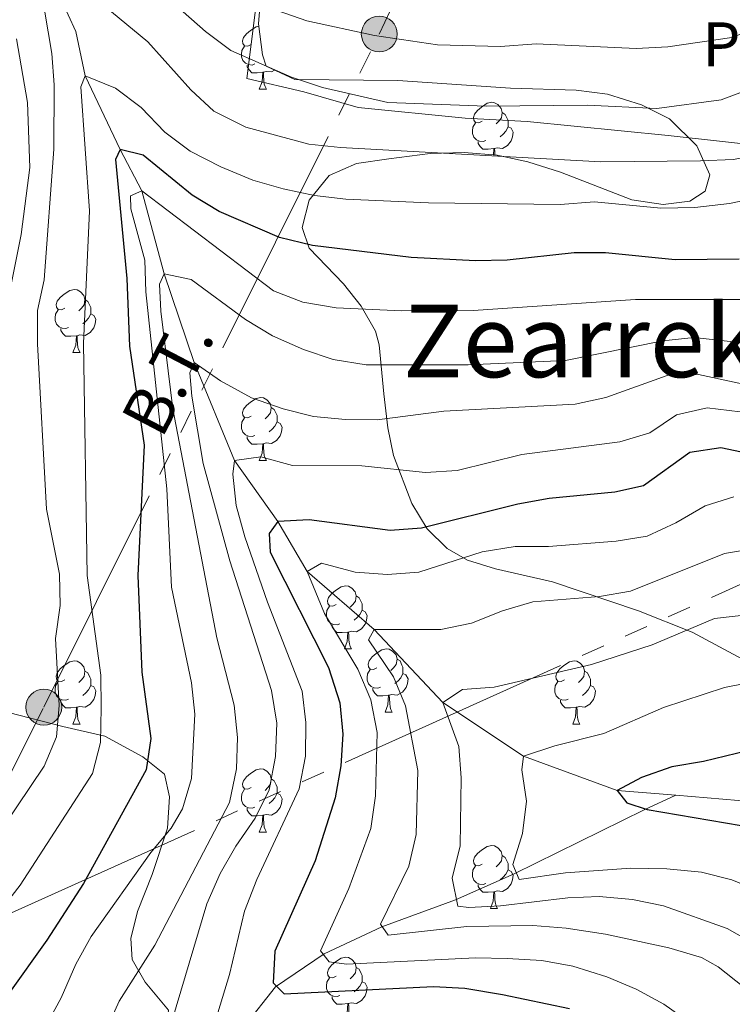
# Model space of a CAD drawing. Extents: x 588934 to 593428, y 779723 to 782752.
# Drawn here: x 591936 to 592049, y 781237 to 781393 of the extents above; entities that cross this region are included whole.
import ezdxf
from ezdxf.enums import TextEntityAlignment as Align

# ---------------------------------------------------------------- set-up
doc = ezdxf.new("R2010")
doc.units = 0
doc.header["$MEASUREMENT"] = 0
doc.linetypes.add('5elect', pattern=[127.5, 75, -7.5, 7.5, -7.5, 7.5, -7.5, 7.5, -7.5])
doc.linetypes.add('DGN Style 3', pattern=[66.707732, 47.64838, -19.059352])
for name, color, linetype in [('Nivel 11', 7, 'Continuous'), ('Nivel 20', 7, 'Continuous'), ('Nivel 32', 7, 'Continuous'), ('Nivel 35', 7, 'Continuous'), ('Nivel 36', 7, 'Continuous'), ('Nivel 37', 7, 'Continuous'), ('Nivel 4', 7, 'Continuous'), ('Nivel 44', 7, 'Continuous'), ('Nivel 45', 7, 'Continuous'), ('Nivel 5', 7, 'Continuous'), ('Nivel 54', 7, 'Continuous'), ('Nivel 61', 7, 'Continuous'), ('Nivel 63', 7, 'Continuous')]:
    doc.layers.add(name, color=color, linetype=linetype)
doc.styles.add('Style-arialn', font='arialn.shx', dxfattribs={"bigfont": 'arialnbig.shx'})
doc.styles.add('Style-arialni', font='arialni.shx', dxfattribs={"bigfont": 'arialnibig.shx'})
doc.styles.add('Style-times', font='times.shx', dxfattribs={"bigfont": 'timesbig.shx'})
doc.linetypes.add('5zonar', pattern='A,-5,[1,dgnlstyle.shx,S=0.08,R=0,X=0,Y=0],-5', length=10)

# ---------------------------------------------------------------- blocks, each defined once
blk = doc.blocks.new('5PELE_1')
at = {"layer": 'Nivel 32', "linetype": 'Continuous', "lineweight": 0}
h = blk.add_hatch(color=9, dxfattribs=at)
edge = h.paths.add_edge_path()
edge.add_arc((0, 0), 2.85, 0, 360)
at = {"layer": 'Nivel 32', "color": 8, "linetype": 'Continuous', "lineweight": 0}
blk.add_circle((0, 0, 0), 2.85, dxfattribs=at)

msp = doc.modelspace()

# ---------------------------------------------------------------- linework, layer by layer
at = {"layer": 'Nivel 11', "color": 142, "linetype": 'DGN Style 3', "lineweight": 13}
for points in [[(591907.851, 781427.181, 296.867), (591916.026, 781422.133, 295), (591927.322, 781410.834, 290), (591939.254, 781402.791, 285), (591944.431, 781391.428, 282.687), (591945.927, 781384.422, 280), (591951.472, 781372.727, 275), (591954.886, 781366.137, 270), (591958.437, 781353.002, 265), (591963.203, 781338.902, 260), (591969.612, 781323.325, 255), (591976.461, 781313.64, 250), (591981.154, 781305.731, 245), (591991.798, 781296.515, 240), (592002.699, 781284.909, 235), (592015.507, 781276.407, 230), (592030.349, 781270.958, 225), (592039.645, 781270.191, 223.156)], [(591777.746, 781282.262, 305), (591796.439, 781274.415, 300), (591813.788, 781265.212, 295), (591829.863, 781250.589, 290), (591841, 781241.386, 285), (591855.455, 781228.854, 280), (591865.341, 781221.788, 279.658), (591873.698, 781217.63, 278.633), (591884.683, 781214.37, 275), (591893.507, 781212.318, 270), (591917.313, 781208.317, 265), (591934.045, 781208.337, 261.356), (591947.065, 781212.821, 260), (591966.601, 781227.755, 255), (591976.103, 781239.777, 250), (591983.846, 781245.007, 245), (591993.019, 781249.29, 240), (592004.667, 781253.6, 235), (592013.975, 781257.725, 230), (592034.634, 781267.859, 225), (592039.645, 781270.191, 223.156)], [(592039.645, 781270.191, 223.156), (592055.57, 781268.878, 220), (592073.351, 781265.204, 218.398), (592083.729, 781253.838, 215), (592098.598, 781239.788, 212.687), (592108.927, 781230.707, 210), (592122.063, 781222.001, 208.576), (592131.956, 781212.833, 205), (592146.227, 781204.929, 203.398), (592163.903, 781195.73, 200), (592179.074, 781190.108, 198.576), (592191.249, 781187.517, 195), (592230.212, 781180.224, 190), (592244.357, 781174.711, 188.932), (592263.292, 781167.968, 187.331), (592281.674, 781162.316, 185), (592291.242, 781161.564, 183.932), (592301.941, 781162.525, 183.398)]]:
    msp.add_polyline3d(points, dxfattribs=at)
at = {"layer": 'Nivel 20', "color": 19, "linetype": 'Continuous', "lineweight": 0, "ltscale": 0.5}
msp.add_polyline3d([(592105.396, 781398.529, 295.046), (592105.095, 781377.284, 285.616), (592105.789, 781369.38, 281.88), (592076.075, 781372.775, 280.99), (592063.759, 781372.789, 281.613), (592055.195, 781373.077, 284.282), (592038.424, 781374.965, 287.306), (592016.077, 781377.156, 288.552), (592006.236, 781377.692, 288.552), (591989.248, 781379.397, 288.73), (591980.637, 781381.871, 288.73), (591971.554, 781384.015, 288.641), (591975.559, 781415.48, 303.052), (591995.713, 781414.7, 305.988), (592006.798, 781413.076, 305.988), (592022.912, 781411.367, 305.632), (592038.33, 781410.383, 304.831), (592052.22, 781408.809, 303.23), (592065.86, 781406.359, 300.828), (592081.143, 781403.188, 298.337), (592096.97, 781400.457, 296.469), (592105.396, 781398.529, 295.046)], dxfattribs=at)
at = {"layer": 'Nivel 32', "color": 6, "linetype": '5elect', "lineweight": 0, "ltscale": 0.5}
for points in [[(591812.845, 781196.778, 302.776), (592137.439, 781343.152, 263.982), (592302.294, 781417.074, 260.213), (592399.06, 781441.792, 237.633), (592755.787, 781534.301, 188.529), (592993.586, 781596.157, 282.233)], [(591479.961, 781337.154, 330.64), (591590.612, 781301.033, 320.03), (591650.74, 781272.196, 318.245), (591729.28, 781251.957, 326.263), (591803.129, 781231.288, 309.583), (591893.762, 781193.47, 277.064), (591939.334, 781284.168, 286.584), (591992.591, 781391.055, 295.159), (592027.765, 781466.012, 316.478)]]:
    msp.add_polyline3d(points, dxfattribs=at)
at = {"layer": 'Nivel 35', "color": 92, "linetype": '5zonar', "lineweight": 0, "ltscale": 0.5}
for points in [[(591974.234, 781402.523, 298.5), (591973.434, 781392.66, 296.694), (591974.059, 781387.749, 295.846), (591974.644, 781385.939, 295.542), (591979.178, 781383.808, 295.188), (591995.537, 781383.65, 295.186), (592013.43, 781382.479, 295.186), (592023.853, 781382.163, 295.008), (592028.795, 781381.491, 294.657), (592034.213, 781379.807, 294.652), (592038.67, 781377.567, 294.485), (592042.989, 781373.29, 294.475), (592045.051, 781368.708, 294.297), (592044.335, 781366.082, 294.297), (592041.864, 781364.539, 294.297), (592037.64, 781364.009, 294.297), (592032.699, 781364.719, 294.471), (592021.364, 781369.107, 294.475), (592016.182, 781370.759, 294.475), (592011.291, 781371.795, 294.475), (592006.09, 781372.233, 294.475), (592000.687, 781372.107, 294.621)], [(592000.687, 781372.107, 294.621), (591994.098, 781371.237, 294.475), (591989, 781370.484, 293.051), (591984.647, 781368.613, 291.556), (591981.448, 781364.692, 290.738), (591980.376, 781360.314, 287.18), (591981.485, 781357.04, 284.867), (591986.904, 781351.381, 279.173), (591989.693, 781347.847, 276.613), (591992.014, 781343.893, 274.552), (591992.561, 781341.715, 273.658), (591993.327, 781333.921, 272.59), (591993.935, 781328.531, 269.744), (591994.827, 781324.106, 267.921), (591997.782, 781316.524, 264.762), (592000.215, 781312.502, 262.543), (592003.384, 781309.348, 260.232), (592006.569, 781307.529, 258.535), (592011.02, 781306.133, 256.644), (592020.068, 781304.095, 252.947), (592033.712, 781299.486, 246.817), (592042.239, 781296.068, 242.859), (592050.224, 781291.775, 239.142)]]:
    msp.add_polyline3d(points, dxfattribs=at)
at = {"layer": 'Nivel 36', "color": 92, "linetype": 'Continuous', "lineweight": 0, "flags": 128}
for points in [[(591972.242, 781389.374), (591971.712, 781389.109), (591971.182, 781389.164), (591970.917, 781389.534), (591970.862, 781389.959), (591971.022, 781390.479), (591971.502, 781391.074), (591972.137, 781391.604), (591973.037, 781392.189), (591973.482, 781392.285)], [(591972.827, 781386.294), (591972.402, 781386.134), (591971.817, 781386.194), (591971.342, 781386.404), (591970.917, 781386.829), (591970.702, 781387.414), (591970.702, 781387.834), (591970.757, 781388.419), (591971.182, 781389.109)], [(591974.087, 781384.999), (591973.197, 781384.914), (591972.352, 781384.914), (591971.927, 781385.344), (591971.607, 781385.819), (591971.607, 781386.134)], [(591973.542, 781382.314), (591973.977, 781383.474), (591974.087, 781384.999), (591974.197, 781384.999), (591974.232, 781384.414), (591974.267, 781383.729), (591974.337, 781383.114), (591974.452, 781382.714), (591974.667, 781382.314)], [(591975.965, 781385.318), (591975.477, 781385.024), (591974.627, 781385.129), (591974.197, 781384.999)], [(591973.542, 781382.314), (591974.667, 781382.314)], [(592008.933, 781377.234), (592008.403, 781376.969), (592007.873, 781377.024), (592007.608, 781377.394), (592007.553, 781377.819), (592007.713, 781378.339), (592008.193, 781378.934), (592008.828, 781379.464), (592009.728, 781380.049), (592010.473, 781380.209), (592010.898, 781380.154), (592011.428, 781379.839), (592011.958, 781379.254), (592012.118, 781378.614), (592012.008, 781377.764), (592011.583, 781377.234), (592011.163, 781376.809)], [(592012.118, 781378.614), (592012.593, 781378.299), (592012.908, 781377.659), (592013.068, 781377.339), (592013.068, 781376.759), (592013.068, 781376.334), (592012.698, 781375.644), (592012.278, 781375.164), (592011.798, 781374.744)], [(592009.518, 781374.154), (592009.093, 781373.994), (592008.508, 781374.054), (592008.033, 781374.264), (592007.608, 781374.689), (592007.393, 781375.274), (592007.393, 781375.694), (592007.448, 781376.279), (592007.873, 781376.969)], [(592013.068, 781376.334), (592013.523, 781376.084), (592013.868, 781375.469), (592013.758, 781374.744), (592013.548, 781374.104), (592012.963, 781373.364), (592012.168, 781372.884), (592011.318, 781372.989), (592010.888, 781372.859)], [(592010.778, 781372.859), (592009.888, 781372.774), (592009.043, 781372.774), (592008.618, 781373.204), (592008.298, 781373.679), (592008.298, 781373.994)], [(592010.705, 781371.844), (592010.778, 781372.859), (592010.888, 781372.859), (592010.923, 781372.274), (592010.946, 781371.824)], [(591942.665, 781347.525), (591942.135, 781347.26), (591941.605, 781347.315), (591941.34, 781347.685), (591941.285, 781348.11), (591941.445, 781348.63), (591941.925, 781349.225), (591942.56, 781349.755), (591943.46, 781350.34), (591944.205, 781350.5), (591944.63, 781350.445), (591945.16, 781350.13), (591945.69, 781349.545), (591945.85, 781348.905), (591945.74, 781348.055), (591945.315, 781347.525), (591944.895, 781347.1)], [(591945.85, 781348.905), (591946.325, 781348.59), (591946.64, 781347.95), (591946.8, 781347.63), (591946.8, 781347.05), (591946.8, 781346.625), (591946.43, 781345.935), (591946.01, 781345.455), (591945.53, 781345.035)], [(591943.25, 781344.445), (591942.825, 781344.285), (591942.24, 781344.345), (591941.765, 781344.555), (591941.34, 781344.98), (591941.125, 781345.565), (591941.125, 781345.985), (591941.18, 781346.57), (591941.605, 781347.26)], [(591946.8, 781346.625), (591947.255, 781346.375), (591947.6, 781345.76), (591947.49, 781345.035), (591947.28, 781344.395), (591946.695, 781343.655), (591945.9, 781343.175), (591945.05, 781343.28), (591944.62, 781343.15)], [(591944.51, 781343.15), (591943.62, 781343.065), (591942.775, 781343.065), (591942.35, 781343.495), (591942.03, 781343.97), (591942.03, 781344.285)], [(591943.965, 781340.465), (591944.4, 781341.625), (591944.51, 781343.15), (591944.62, 781343.15), (591944.655, 781342.565), (591944.69, 781341.88), (591944.76, 781341.265), (591944.875, 781340.865), (591945.09, 781340.465)], [(591943.965, 781340.465), (591945.09, 781340.465)], [(591972.242, 781330.382), (591971.712, 781330.117), (591971.182, 781330.172), (591970.917, 781330.542), (591970.862, 781330.967), (591971.022, 781331.487), (591971.502, 781332.082), (591972.137, 781332.612), (591973.037, 781333.197), (591973.782, 781333.357), (591974.207, 781333.302), (591974.737, 781332.987), (591975.267, 781332.402), (591975.427, 781331.762), (591975.317, 781330.912), (591974.892, 781330.382), (591974.472, 781329.957)], [(591975.427, 781331.762), (591975.902, 781331.447), (591976.217, 781330.807), (591976.377, 781330.487), (591976.377, 781329.907), (591976.377, 781329.482), (591976.007, 781328.792), (591975.587, 781328.312), (591975.107, 781327.892)], [(591972.827, 781327.302), (591972.402, 781327.142), (591971.817, 781327.202), (591971.342, 781327.412), (591970.917, 781327.837), (591970.702, 781328.422), (591970.702, 781328.842), (591970.757, 781329.427), (591971.182, 781330.117)], [(591976.377, 781329.482), (591976.832, 781329.232), (591977.177, 781328.617), (591977.067, 781327.892), (591976.857, 781327.252), (591976.272, 781326.512), (591975.477, 781326.032), (591974.627, 781326.137), (591974.197, 781326.007)], [(591974.087, 781326.007), (591973.197, 781325.922), (591972.352, 781325.922), (591971.927, 781326.352), (591971.607, 781326.827), (591971.607, 781327.142)], [(591973.542, 781323.322), (591973.977, 781324.482), (591974.087, 781326.007), (591974.197, 781326.007), (591974.232, 781325.422), (591974.267, 781324.737), (591974.337, 781324.122), (591974.452, 781323.722), (591974.667, 781323.322)], [(591973.542, 781323.322), (591974.667, 781323.322)], [(591985.745, 781300.473), (591985.215, 781300.208), (591984.685, 781300.263), (591984.42, 781300.633), (591984.365, 781301.058), (591984.525, 781301.578), (591985.005, 781302.173), (591985.64, 781302.703), (591986.54, 781303.288), (591987.285, 781303.448), (591987.71, 781303.393), (591988.24, 781303.078), (591988.77, 781302.493), (591988.93, 781301.853), (591988.82, 781301.003), (591988.395, 781300.473), (591987.975, 781300.048)], [(591988.93, 781301.853), (591989.405, 781301.538), (591989.72, 781300.898), (591989.88, 781300.578), (591989.88, 781299.998), (591989.88, 781299.573), (591989.51, 781298.883), (591989.09, 781298.403), (591988.61, 781297.983)], [(591986.33, 781297.393), (591985.905, 781297.233), (591985.32, 781297.293), (591984.845, 781297.503), (591984.42, 781297.928), (591984.205, 781298.513), (591984.205, 781298.933), (591984.26, 781299.518), (591984.685, 781300.208)], [(591989.88, 781299.573), (591990.335, 781299.323), (591990.68, 781298.708), (591990.57, 781297.983), (591990.36, 781297.343), (591989.775, 781296.603), (591988.98, 781296.123), (591988.13, 781296.228), (591987.7, 781296.098)], [(591987.59, 781296.098), (591986.7, 781296.013), (591985.855, 781296.013), (591985.43, 781296.443), (591985.11, 781296.918), (591985.11, 781297.233)], [(591987.045, 781293.413), (591987.48, 781294.573), (591987.59, 781296.098), (591987.7, 781296.098), (591987.735, 781295.513), (591987.77, 781294.828), (591987.84, 781294.213), (591987.955, 781293.813), (591988.17, 781293.413)], [(591987.045, 781293.413), (591988.17, 781293.413)], [(591992.22, 781290.438), (591991.69, 781290.173), (591991.16, 781290.228), (591990.895, 781290.598), (591990.84, 781291.023), (591991, 781291.543), (591991.48, 781292.138), (591992.115, 781292.668), (591993.015, 781293.253), (591993.76, 781293.413), (591994.185, 781293.358), (591994.715, 781293.043), (591995.245, 781292.458), (591995.405, 781291.818), (591995.295, 781290.968), (591994.87, 781290.438), (591994.45, 781290.013)], [(591942.665, 781288.533), (591942.135, 781288.268), (591941.605, 781288.323), (591941.34, 781288.693), (591941.285, 781289.118), (591941.445, 781289.638), (591941.925, 781290.233), (591942.56, 781290.763), (591943.46, 781291.348), (591944.205, 781291.508), (591944.63, 781291.453), (591945.16, 781291.138), (591945.69, 781290.553), (591945.85, 781289.913), (591945.74, 781289.063), (591945.315, 781288.533), (591944.895, 781288.108)], [(591995.405, 781291.818), (591995.88, 781291.503), (591996.195, 781290.863), (591996.355, 781290.543), (591996.355, 781289.963), (591996.355, 781289.538), (591995.985, 781288.848), (591995.565, 781288.368), (591995.085, 781287.948)], [(592021.992, 781288.533), (592021.462, 781288.268), (592020.932, 781288.323), (592020.667, 781288.693), (592020.612, 781289.118), (592020.772, 781289.638), (592021.252, 781290.233), (592021.887, 781290.763), (592022.787, 781291.348), (592023.532, 781291.508), (592023.957, 781291.453), (592024.487, 781291.138), (592025.017, 781290.553), (592025.177, 781289.913), (592025.067, 781289.063), (592024.642, 781288.533), (592024.222, 781288.108)], [(591945.85, 781289.913), (591946.325, 781289.598), (591946.64, 781288.958), (591946.8, 781288.638), (591946.8, 781288.058), (591946.8, 781287.633), (591946.43, 781286.943), (591946.01, 781286.463), (591945.53, 781286.043)], [(591992.805, 781287.358), (591992.38, 781287.198), (591991.795, 781287.258), (591991.32, 781287.468), (591990.895, 781287.893), (591990.68, 781288.478), (591990.68, 781288.898), (591990.735, 781289.483), (591991.16, 781290.173)], [(591996.355, 781289.538), (591996.81, 781289.288), (591997.155, 781288.673), (591997.045, 781287.948), (591996.835, 781287.308), (591996.25, 781286.568), (591995.455, 781286.088), (591994.605, 781286.193), (591994.175, 781286.063)], [(592025.177, 781289.913), (592025.652, 781289.598), (592025.967, 781288.958), (592026.127, 781288.638), (592026.127, 781288.058), (592026.127, 781287.633), (592025.757, 781286.943), (592025.337, 781286.463), (592024.857, 781286.043)], [(591943.25, 781285.453), (591942.825, 781285.293), (591942.24, 781285.353), (591941.765, 781285.563), (591941.34, 781285.988), (591941.125, 781286.573), (591941.125, 781286.993), (591941.18, 781287.578), (591941.605, 781288.268)], [(591946.8, 781287.633), (591947.255, 781287.383), (591947.6, 781286.768), (591947.49, 781286.043), (591947.28, 781285.403), (591946.695, 781284.663), (591945.9, 781284.183), (591945.05, 781284.288), (591944.62, 781284.158)], [(591994.065, 781286.063), (591993.175, 781285.978), (591992.33, 781285.978), (591991.905, 781286.408), (591991.585, 781286.883), (591991.585, 781287.198)], [(592022.577, 781285.453), (592022.152, 781285.293), (592021.567, 781285.353), (592021.092, 781285.563), (592020.667, 781285.988), (592020.452, 781286.573), (592020.452, 781286.993), (592020.507, 781287.578), (592020.932, 781288.268)], [(592026.127, 781287.633), (592026.582, 781287.383), (592026.927, 781286.768), (592026.817, 781286.043), (592026.607, 781285.403), (592026.022, 781284.663), (592025.227, 781284.183), (592024.377, 781284.288), (592023.947, 781284.158)], [(591993.52, 781283.378), (591993.955, 781284.538), (591994.065, 781286.063), (591994.175, 781286.063), (591994.21, 781285.478), (591994.245, 781284.793), (591994.315, 781284.178), (591994.43, 781283.778), (591994.645, 781283.378)], [(591944.51, 781284.158), (591943.62, 781284.073), (591942.775, 781284.073), (591942.35, 781284.503), (591942.03, 781284.978), (591942.03, 781285.293)], [(591943.965, 781281.473), (591944.4, 781282.633), (591944.51, 781284.158), (591944.62, 781284.158), (591944.655, 781283.573), (591944.69, 781282.888), (591944.76, 781282.273), (591944.875, 781281.873), (591945.09, 781281.473)], [(592023.837, 781284.158), (592022.947, 781284.073), (592022.102, 781284.073), (592021.677, 781284.503), (592021.357, 781284.978), (592021.357, 781285.293)], [(592023.292, 781281.473), (592023.727, 781282.633), (592023.837, 781284.158), (592023.947, 781284.158), (592023.982, 781283.573), (592024.017, 781282.888), (592024.087, 781282.273), (592024.202, 781281.873), (592024.417, 781281.473)], [(591993.52, 781283.378), (591994.645, 781283.378)], [(591943.965, 781281.473), (591945.09, 781281.473)], [(592023.292, 781281.473), (592024.417, 781281.473)], [(591972.242, 781271.39), (591971.712, 781271.125), (591971.182, 781271.18), (591970.917, 781271.55), (591970.862, 781271.975), (591971.022, 781272.495), (591971.502, 781273.09), (591972.137, 781273.62), (591973.037, 781274.205), (591973.782, 781274.365), (591974.207, 781274.31), (591974.737, 781273.995), (591975.267, 781273.41), (591975.427, 781272.77), (591975.317, 781271.92), (591974.892, 781271.39), (591974.472, 781270.965)], [(591975.427, 781272.77), (591975.902, 781272.455), (591976.217, 781271.815), (591976.377, 781271.495), (591976.377, 781270.915), (591976.377, 781270.49), (591976.007, 781269.8), (591975.587, 781269.32), (591975.107, 781268.9)], [(591972.827, 781268.31), (591972.402, 781268.15), (591971.817, 781268.21), (591971.342, 781268.42), (591970.917, 781268.845), (591970.702, 781269.43), (591970.702, 781269.85), (591970.757, 781270.435), (591971.182, 781271.125)], [(591976.377, 781270.49), (591976.832, 781270.24), (591977.177, 781269.625), (591977.067, 781268.9), (591976.857, 781268.26), (591976.272, 781267.52), (591975.477, 781267.04), (591974.627, 781267.145), (591974.197, 781267.015)], [(591974.087, 781267.015), (591973.197, 781266.93), (591972.352, 781266.93), (591971.927, 781267.36), (591971.607, 781267.835), (591971.607, 781268.15)], [(591973.542, 781264.33), (591973.977, 781265.49), (591974.087, 781267.015), (591974.197, 781267.015), (591974.232, 781266.43), (591974.267, 781265.745), (591974.337, 781265.13), (591974.452, 781264.73), (591974.667, 781264.33)], [(591973.542, 781264.33), (591974.667, 781264.33)], [(592008.933, 781259.25), (592008.403, 781258.985), (592007.873, 781259.04), (592007.608, 781259.41), (592007.553, 781259.835), (592007.713, 781260.355), (592008.193, 781260.95), (592008.828, 781261.48), (592009.728, 781262.065), (592010.473, 781262.225), (592010.898, 781262.17), (592011.428, 781261.855), (592011.958, 781261.27), (592012.118, 781260.63), (592012.008, 781259.78), (592011.583, 781259.25), (592011.163, 781258.825)], [(592012.118, 781260.63), (592012.593, 781260.315), (592012.908, 781259.675), (592013.068, 781259.355), (592013.068, 781258.775), (592013.068, 781258.35), (592012.698, 781257.66), (592012.278, 781257.18), (592011.798, 781256.76)], [(592009.518, 781256.17), (592009.093, 781256.01), (592008.508, 781256.07), (592008.033, 781256.28), (592007.608, 781256.705), (592007.393, 781257.29), (592007.393, 781257.71), (592007.448, 781258.295), (592007.873, 781258.985)], [(592013.068, 781258.35), (592013.523, 781258.1), (592013.868, 781257.485), (592013.758, 781256.76), (592013.548, 781256.12), (592012.963, 781255.38), (592012.168, 781254.9), (592011.318, 781255.005), (592010.888, 781254.875)], [(592010.778, 781254.875), (592009.888, 781254.79), (592009.043, 781254.79), (592008.618, 781255.22), (592008.298, 781255.695), (592008.298, 781256.01)], [(592010.233, 781252.19), (592010.668, 781253.35), (592010.778, 781254.875), (592010.888, 781254.875), (592010.923, 781254.29), (592010.958, 781253.605), (592011.028, 781252.99), (592011.143, 781252.59), (592011.358, 781252.19)], [(592010.233, 781252.19), (592011.358, 781252.19)], [(591985.745, 781241.481), (591985.215, 781241.216), (591984.685, 781241.271), (591984.42, 781241.641), (591984.365, 781242.066), (591984.525, 781242.586), (591985.005, 781243.181), (591985.64, 781243.711), (591986.54, 781244.296), (591987.285, 781244.456), (591987.71, 781244.401), (591988.24, 781244.086), (591988.77, 781243.501), (591988.93, 781242.861), (591988.82, 781242.011), (591988.395, 781241.481), (591987.975, 781241.056)], [(591988.93, 781242.861), (591989.405, 781242.546), (591989.72, 781241.906), (591989.88, 781241.586), (591989.88, 781241.006), (591989.88, 781240.581), (591989.51, 781239.891), (591989.09, 781239.411), (591988.61, 781238.991)], [(591986.33, 781238.401), (591985.905, 781238.241), (591985.32, 781238.301), (591984.845, 781238.511), (591984.42, 781238.936), (591984.205, 781239.521), (591984.205, 781239.941), (591984.26, 781240.526), (591984.685, 781241.216)], [(591989.88, 781240.581), (591990.335, 781240.331), (591990.68, 781239.716), (591990.57, 781238.991), (591990.36, 781238.351), (591989.775, 781237.611), (591988.98, 781237.131), (591988.13, 781237.236), (591987.7, 781237.106)], [(591987.59, 781237.106), (591986.7, 781237.021), (591985.855, 781237.021), (591985.43, 781237.451), (591985.11, 781237.926), (591985.11, 781238.241)], [(591987.045, 781234.421), (591987.48, 781235.581), (591987.59, 781237.106), (591987.7, 781237.106), (591987.735, 781236.521), (591987.77, 781235.836), (591987.84, 781235.221), (591987.955, 781234.821), (591988.17, 781234.421)]]:
    msp.add_lwpolyline(points, dxfattribs=at)
at = {"layer": 'Nivel 36', "color": 92, "linetype": 'Continuous', "lineweight": 0}
msp.add_polyline3d([(591933.725, 781283.34, 290.262), (591942.372, 781281.086, 285.28), (591949.047, 781279.55, 279.765), (591955.075, 781276.299, 276.295), (591958.513, 781273.546, 272.381), (591959.295, 781269.942, 271.136), (591958.991, 781264.949, 269.534), (591956.548, 781257.577, 268.556), (591954.207, 781251.736, 267.666), (591953.171, 781247.431, 267.132), (591953.369, 781244.116, 266.777), (591955.426, 781240.518, 263.841), (591959.127, 781236.054, 260.46), (591958.813, 781233.21, 260.105), (591955.845, 781228.897, 260.727), (591951.477, 781227.929, 262.951), (591945.416, 781230.633, 266.332), (591941.514, 781231.197, 268.556), (591937.983, 781230.525, 269.801), (591933.189, 781227.041, 270.691)], dxfattribs=at)
at = {"layer": 'Nivel 4', "color": 25, "linetype": 'Continuous', "lineweight": 30, "flags": 128}
for points, elevation in [([(592049.704, 781355.307), (592039.545, 781355.219), (592028.507, 781356.292), (592023.505, 781356.333), (592012.881, 781355.125), (592007.881, 781355.06), (591997.647, 781355.564), (591981.97, 781357.457), (591976.753, 781358.744), (591967.187, 781362.853), (591962.875, 781365.456), (591955.12, 781371.833), (591951.472, 781372.727), (591950.714, 781371.156), (591952.516, 781352.253), (591952.967, 781341.47), (591955.264, 781325.776), (591954.268, 781305.103), (591954.882, 781289.729), (591956.322, 781279.176), (591955.571, 781274.24), (591945.652, 781256.174), (591939.832, 781247.199), (591933.631, 781238.513)], 275), ([(592057.114, 781323.153), (592046.806, 781325.362), (592041.867, 781324.582), (592034.555, 781319.292), (592029.968, 781318.287), (592019.552, 781317.327), (592014.6, 781316.392), (591999.314, 781312.603), (591994.315, 781312.226), (591981.453, 781313.904), (591976.461, 781313.64), (591975.123, 781311.76), (591975.283, 781308.773), (591984.552, 781290.452), (591986.327, 781284.849), (591986.788, 781279.869), (591986.462, 781274.833), (591985.597, 781269.76), (591982.437, 781259.761), (591976.019, 781245.447), (591975.751, 781240.417), (591977.508, 781238.676), (592001.188, 781239.808), (592006.179, 781239.545), (592012.126, 781238.548), (592022.776, 781236.339)], 250), ([(592054.517, 781278.089), (592044.029, 781275.541), (592039.004, 781274.716), (592034.202, 781273.017), (592030.349, 781270.958), (592031.889, 781268.998), (592035.101, 781267.92), (592050.052, 781265.367)], 225)]:
    msp.add_lwpolyline(points, dxfattribs=dict(at, elevation=elevation))
at = {"layer": 'Nivel 5', "color": 25, "linetype": 'Continuous', "lineweight": 0, "flags": 128}
for points, elevation in [([(591938.824, 781398.642), (591940.623, 781387.974), (591940.975, 781382.986), (591940.95, 781372.745), (591939.371, 781352.04), (591938.357, 781347.14), (591938.325, 781341.86), (591939.753, 781315.611), (591941.815, 781305.301), (591941.928, 781300.3), (591941.203, 781295.063), (591941.767, 781284.422), (591941.364, 781279.438), (591939.385, 781274.794), (591930.579, 781261.704)], 285), ([(592126.934, 781394.362), (592123.089, 781391.165), (592118.675, 781388.719), (592113.631, 781386.845), (592108.557, 781385.76), (592103.39, 781385.716), (592076.643, 781387.93), (592071.139, 781388.159), (592066.149, 781387.858), (592046.88, 781380.587), (592036.65, 781379.203), (592025.595, 781379.746), (592009.563, 781379.597), (591993.927, 781380.204), (591983.568, 781382.566), (591978.675, 781384.18), (591969.001, 781388.442), (591964.994, 781391.434), (591957.511, 781398.147)], 290), ([(592138.41, 781395.722), (592134.412, 781392.704), (592127.938, 781383.429), (592124.064, 781380.27), (592119.402, 781377.704), (592114.416, 781376.223), (592109.451, 781375.617), (592104.284, 781375.769), (592099.232, 781376.18), (592078.656, 781379.37), (592073.372, 781379.418), (592068.45, 781378.536), (592053.73, 781372.111), (592048.82, 781371.153), (592043.601, 781370.902), (592027.755, 781370.786), (591986.46, 781373.032), (591981.392, 781373.591), (591971.384, 781376.267), (591966.319, 781378.804), (591962.652, 781382.203), (591955.845, 781389.832), (591947.944, 781396.317)], 285), ([(592058.352, 781394.192), (592048.531, 781390.502), (592038.389, 781389.034), (592033.377, 781388.747), (592017.484, 781389.52), (592011.844, 781389.09), (592001.822, 781389.321), (591991.818, 781390.802), (591981.107, 781393.135), (591976.397, 781394.814)], 295), ([(591934.989, 781390.315), (591936.769, 781380.18), (591937.134, 781369.847), (591935.725, 781359.244), (591932.629, 781343.597)], 290), ([(592053.074, 781365.142), (592048.171, 781364.164), (592042.684, 781363.507), (592037.268, 781363.428), (592026.733, 781364.398), (592021.305, 781363.972), (592000.425, 781364.274), (591987.268, 781364.831), (591982.302, 781365.416), (591977.342, 781366.453), (591972.508, 781367.846), (591967.458, 781369.949), (591962.563, 781372.44), (591958.568, 781375.447), (591954.769, 781379.399), (591950.71, 781382.477), (591945.927, 781384.422), (591945.207, 781382.67), (591946.585, 781362.996), (591945.618, 781341.897), (591946.218, 781305.053), (591948.37, 781289.245), (591948.441, 781284.075), (591948.358, 781278.58), (591947.069, 781273.619), (591935.603, 781255.883), (591926.04, 781243.676)], 280), ([(591939.736, 781233.637), (591942.118, 781238.033), (591944.433, 781243.388), (591946.882, 781247.748), (591956.334, 781261.106), (591959.554, 781264.934), (591961.334, 781268.023), (591962.76, 781272.819), (591963.294, 781283.038), (591962.798, 781288.014), (591959.59, 781303.236), (591958.862, 781318.859), (591955.538, 781350.137), (591955.375, 781355.135), (591953.15, 781363.323), (591953.104, 781365.364), (591954.886, 781366.137), (591975.774, 781350.279), (591980.44, 781348.476), (591985.728, 781347.554), (591996.151, 781347.093), (592007.477, 781347.149), (592033.237, 781348.907), (592054.488, 781348.897)], 270), ([(591946.823, 781227.489), (591951.314, 781237.485), (591956.981, 781246.374), (591968.824, 781269.025), (591969.935, 781274.38), (591970.081, 781279.378), (591969.546, 781284.513), (591966.828, 781295.185), (591959.831, 781331.537), (591957.919, 781347.06), (591957.717, 781351.322), (591958.437, 781353.002), (591962.705, 781352.074), (591971.365, 781345.72), (591975.651, 781343.132), (591980.544, 781340.946), (591985.284, 781339.355), (591990.498, 781338.541), (592006.718, 781338.547), (592022.139, 781339.191), (592037.581, 781342.312), (592042.548, 781342.868), (592053.048, 781341.714)], 265), ([(591959.042, 781232.154), (591965.2, 781252.946), (591967.347, 781257.745), (591969.844, 781262.104), (591972.903, 781266.549), (591975.11, 781271.037), (591976.106, 781276.325), (591976.336, 781281.61), (591975.473, 781286.816), (591968.857, 781307.404), (591964.626, 781322.875), (591962.827, 781333.543), (591962.518, 781337.259), (591963.203, 781338.902), (591967.407, 781336.006), (591972.294, 781333.3), (591977.31, 781331.551), (591982.172, 781330.315), (591987.249, 781329.827)], 260), ([(591987.249, 781329.827), (591992.25, 781329.82), (592002.814, 781331.169), (592023.679, 781332.27), (592028.563, 781333.343), (592038.266, 781336.835), (592043.267, 781336.984), (592053.87, 781334.702)], 260), ([(592049.886, 781331.064), (592044.636, 781331.696), (592039.77, 781330.569), (592035.545, 781327.754), (592030.767, 781326.277), (592015.199, 781324.314), (592004.929, 781321.743), (591999.938, 781321.426), (591989.808, 781322.497), (591978.799, 781322.53), (591973.8, 781323.928), (591969.612, 781323.325), (591969.367, 781321.174), (591969.863, 781316.2), (591971.273, 781311.23), (591974.856, 781300.867), (591980.352, 781286.719), (591980.944, 781281.753), (591980.899, 781276.402), (591979.882, 781271.217)], 255), ([(592048.881, 781317.565), (592044.326, 781316.122), (592039.674, 781313.44), (592035.13, 781311.305), (592030.191, 781310.513), (592019.469, 781309.701), (592014.185, 781309.676), (592008.942, 781308.813), (591998.864, 781305.632), (591993.878, 781305.241), (591988.741, 781305.596), (591983.444, 781307.053), (591981.154, 781305.731), (591983.919, 781299.039), (591989.208, 781290.209), (591991.235, 781285.336), (591992.243, 781280.13), (591992.016, 781270.071), (591991.245, 781264.91), (591987.742, 781255.399), (591983.261, 781245.471), (591984.617, 781243.729), (591987.388, 781243.377), (592007.866, 781244.348), (592012.897, 781244.265), (592018.395, 781243.925), (592023.316, 781243.047), (592028.719, 781241.35), (592033.356, 781239.404), (592037.761, 781237.039), (592042.31, 781233.762)], 245), ([(592052.434, 781309.42), (592047.364, 781308.594), (592032.471, 781302.574), (592027.54, 781301.74), (592016.956, 781300.897), (592012.164, 781299.47), (592007.243, 781297.499), (592002.342, 781296.502), (591991.798, 781296.515), (591990.894, 781294.871), (591994.821, 781288.987), (591996.778, 781284.385), (591998.717, 781274.102), (591998.437, 781263.971), (591997.259, 781258.937), (591992.784, 781249.697), (591993.995, 781247.953), (592006.486, 781249.324), (592016.987, 781249.494), (592022.255, 781249.103), (592028.501, 781248.116), (592038.532, 781245.977), (592043.75, 781244.435), (592046.38, 781242.917), (592050.44, 781239.693)], 240), ([(592050.941, 781298.807), (592045.799, 781298.236), (592035.887, 781294.066), (592026.285, 781290.965), (592010.813, 781287.352), (592005.786, 781286.964), (592002.699, 781284.909), (592005.209, 781277.925), (592005.598, 781272.939), (592005.43, 781262.148), (592004.179, 781257.004), (592005.074, 781252.563), (592006.824, 781252.353), (592011.816, 781252.635), (592022.522, 781253.921), (592027.518, 781254.133), (592032.799, 781253.641), (592037.694, 781252.615), (592047.833, 781249.048), (592052.181, 781246.518)], 235), ([(592053.065, 781288.392), (592047.375, 781287.307), (592037.697, 781284.1), (592028.243, 781280.002), (592020.455, 781278.034), (592015.507, 781276.407), (592015.226, 781274.22), (592015.978, 781269.268), (592015.346, 781264.09), (592013.766, 781259.2), (592014.798, 781256.8), (592022.153, 781257.855), (592032.498, 781258.633), (592038.256, 781258.514), (592043.724, 781257.957), (592048.571, 781256.739), (592053.943, 781254.507)], 230), ([(591979.882, 781271.217), (591973.169, 781256.805), (591971.189, 781251.804), (591968.795, 781241.736), (591965.853, 781231.993), (591966.602, 781227.697), (591978.424, 781231.943), (591989.241, 781233.196), (591994.377, 781233.476), (591999.374, 781233.328), (592004.915, 781232.669), (592009.921, 781231.655), (592020.49, 781228.68), (592025.382, 781226.553), (592029.95, 781223.805), (592033.379, 781220.173), (592036.077, 781214.943), (592037.303, 781210.095), (592040.378, 781194.368), (592041.061, 781184.108), (592042.58, 781172.851), (592044.134, 781167.757), (592046.331, 781163.266), (592049.785, 781159.512)], 255)]:
    msp.add_lwpolyline(points, dxfattribs=dict(at, elevation=elevation))
at = {"layer": 'Nivel 61', "color": 19, "linetype": 'Continuous', "lineweight": 0}
msp.add_3dface([(589859.89, 780128.41), (589829.34, 782442), (593215.27, 782487.49), (593246.97, 780173.87)], dxfattribs=at)
at = {"layer": 'Nivel 63', "color": 7, "linetype": 'Continuous', "lineweight": 0}
msp.add_3dface([(588973.836, 779722.643), (593428.429, 779782.431), (593388.571, 782752.175), (588933.978, 782692.387)], dxfattribs=at)

# ---------------------------------------------------------------- block references
at = {"layer": 'Nivel 32', "color": 8, "linetype": 'Continuous', "lineweight": 0}
for p in [(591992.591, 781391.055, 295.159), (591939.334, 781284.168, 286.584)]:
    msp.add_blockref('5PELE_1', p, dxfattribs=at)

# ---------------------------------------------------------------- texts
at = {"layer": 'Nivel 37', "color": 92, "linetype": 'Continuous', "lineweight": 0, "style": 'Style-arialn'}
msp.add_text('Pr', height=7, dxfattribs=at).set_placement((592048.742, 781389.407, 294.368), align=Align.MIDDLE_CENTER)
at = {"layer": 'Nivel 44', "color": 19, "linetype": 'Continuous', "lineweight": 0, "style": 'Style-arialni'}
msp.add_text('B.T.', height=7.5, rotation=62.4, dxfattribs=at).set_placement((591962.327, 781334.807, 260.601), align=Align.CENTER)
at = {"layer": 'Nivel 45', "color": 19, "linetype": 'Continuous', "lineweight": 0, "style": 'Style-times'}
msp.add_text('Zearreko Hegia', height=11.5, dxfattribs=at).set_placement((592052.191, 781342.31, 265.342), align=Align.MIDDLE_CENTER)

# ---------------------------------------------------------------- meshes
at = {"layer": 'Nivel 54', "color": 7, "linetype": 'Continuous', "lineweight": 0}
mesh = msp.add_polyface(dxfattribs=at)
corners = [(591907.851, 781427.181, 296.867), (591909.015, 781429.401, 297.863), (591911.301, 781431.343, 297.863), (591921.523, 781435.108, 298.219), (591934.818, 781443.88, 297.952), (591936.818, 781444.618, 297.952), (591939.113, 781444.847, 297.952), (591941.957, 781444.423, 297.952), (591944.661, 781442.796, 298.041), (591947.554, 781439.676, 298.574), (591953.511, 781432.041, 299.607), (591958.531, 781426.978, 300.378), (591962.423, 781423.932, 301.154), (591968.997, 781420.575, 302.044), (591975.422, 781418.164, 303.111), (591982.534, 781416.776, 304.179), (591987.163, 781416.535, 305.028), (591992.081, 781416.712, 305.958), (591996.522, 781417.644, 306.67), (591998.047, 781418.78, 306.937), (591999.13, 781421.045, 307.204), (591999.237, 781422.017, 307.312), (591999.479, 781424.217, 307.559), (591998.623, 781427.966, 308.093), (591995.902, 781433.346, 309.517), (591993.727, 781438.655, 310.584), (591993.822, 781441.717, 311.385), (591995.99, 781445.589, 312.452), (592002.629, 781451.706, 314.676), (592006.72, 781455.232, 315.444), (592005.792, 781456.308, 315.444), (592004.803, 781457.455, 315.444), (592000.675, 781453.898, 314.676), (591993.656, 781447.431, 312.452), (591990.909, 781442.525, 311.385), (591990.773, 781438.12, 310.584), (591993.229, 781432.125, 309.517), (591995.151, 781426.831, 308.093), (591995.273, 781424.244, 307.559), (591995.133, 781422.896, 307.204), (591994.591, 781421.909, 306.937), (591993.866, 781421.177, 306.67), (591991.684, 781420.183, 305.958), (591987.186, 781419.473, 305.028), (591982.893, 781419.697, 304.179), (591976.224, 781420.998, 303.111), (591970.184, 781423.265, 302.044), (591964.009, 781426.418, 301.154), (591960.485, 781429.176, 300.378), (591955.718, 781433.984, 299.607), (591949.791, 781441.58, 298.574), (591946.531, 781445.097, 298.041), (591942.969, 781447.24, 297.952), (591939.184, 781447.804, 297.952), (591936.153, 781447.502, 297.952), (591933.483, 781446.517, 297.952), (591920.189, 781437.745, 298.219), (591909.797, 781433.917, 297.863), (591906.679, 781431.269, 297.863), (591905.347, 781428.728, 297.439), (591904.791, 781427.668, 297.863), (591904.998, 781421.242, 297.952), (591906.154, 781417.268, 298.13), (591909.978, 781410.278, 298.397), (591914.348, 781403.073, 298.486), (591916.392, 781398.859, 298.388), (591918.738, 781392.117, 298.11), (591919.385, 781389.15, 297.952), (591920.229, 781382.03, 297.507), (591920.662, 781373.664, 297.151), (591920.923, 781349.211, 296.084), (591921.011, 781346.202, 295.949), (591923.944, 781346.366, 295.953), (591923.859, 781349.27, 296.084), (591923.598, 781373.756, 297.151), (591923.157, 781382.28, 297.507), (591922.284, 781389.637, 297.952), (591921.569, 781392.916, 298.11), (591919.109, 781399.986, 298.388), (591916.93, 781404.478, 298.486), (591912.523, 781411.745, 298.397), (591908.884, 781418.396, 298.13), (591907.921, 781421.707, 297.952), (591907.751, 781426.99, 297.863)]
mesh.append_faces([[corners[k] for k in face] for face in [(30, 28, 29), (32, 30, 31), (72, 70, 71)]], dxfattribs={"vtx0": -1, "color": 7})
mesh.append_faces([[corners[k] for k in face] for face in [(37, 23, 36), (23, 37, 22), (28, 32, 27), (27, 33, 26), (26, 34, 25), (24, 36, 23), (36, 25, 35), (20, 40, 19), (19, 40, 18), (18, 41, 17), (17, 43, 16), (16, 44, 15), (15, 45, 14), (14, 45, 13), (13, 47, 12), (12, 47, 11), (11, 49, 10), (10, 49, 9), (9, 50, 8), (8, 51, 7), (7, 53, 6), (6, 53, 5), (5, 55, 4), (4, 56, 3), (3, 56, 2), (2, 58, 1), (1, 59, 0), (66, 77, 65), (77, 66, 76), (65, 78, 64), (78, 65, 77), (64, 80, 63), (63, 81, 62), (62, 82, 61), (82, 62, 81), (75, 68, 74), (74, 69, 73), (73, 70, 72)]], dxfattribs={"vtx0": -1, "vtx1": -1, "color": 7})
mesh.append_faces([[corners[k] for k in face] for face in [(28, 30, 32)]], dxfattribs={"vtx0": -1, "vtx1": -1, "vtx2": -1, "color": 7})
mesh.append_faces([[corners[k] for k in face] for face in [(22, 37, 38), (27, 32, 33), (26, 33, 34), (25, 34, 35), (36, 24, 25), (21, 38, 39), (38, 21, 22), (20, 39, 40), (39, 20, 21), (18, 40, 41), (17, 41, 42), (17, 42, 43), (16, 43, 44), (15, 44, 45), (13, 45, 46), (13, 46, 47), (11, 47, 48), (11, 48, 49), (9, 49, 50), (8, 50, 51), (7, 51, 52), (7, 52, 53), (5, 53, 54), (5, 54, 55), (4, 55, 56), (2, 56, 57), (2, 57, 58), (1, 58, 59), (0, 59, 60), (60, 83, 0), (83, 60, 61), (76, 66, 67), (64, 78, 79), (64, 79, 80), (63, 80, 81), (61, 82, 83), (67, 75, 76), (75, 67, 68), (74, 68, 69), (73, 69, 70)]], dxfattribs={"vtx0": -1, "vtx2": -1, "color": 7})

doc.saveas('drawing.dxf')
